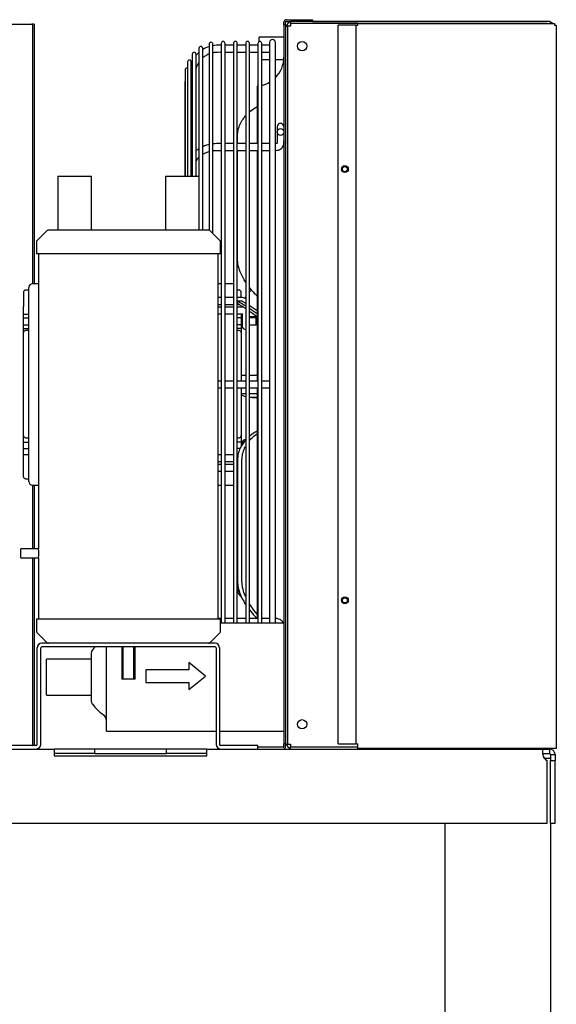
# Model space of a CAD drawing. Units: inches. Extents: x 43 to 218, y 23 to 113.
# Drawn here: x 153 to 168, y 44 to 71 of the extents above; entities that cross this region are included whole.
import ezdxf
from ezdxf.lldxf.tags import DXFTag

# ---------------------------------------------------------------- set-up
doc = ezdxf.new("R2010")
doc.units = ezdxf.units.IN
doc.header["$MEASUREMENT"] = 0
for name, color, linetype in [('0251098000', 7, 'Continuous'), ('0365314000', 7, 'Continuous'), ('0702677', 7, 'Continuous'), ('0708231_-_SUCT_A', 7, 'Continuous'), ('0712364', 7, 'Continuous'), ('0712376', 7, 'Continuous'), ('0712385', 7, 'Continuous'), ('0712546', 7, 'Continuous'), ('1H28903001', 7, 'Continuous'), ('1H96449001', 7, 'Continuous'), ('3000038', 7, 'Continuous'), ('E110813001', 7, 'Continuous'), ('E110814001', 7, 'Continuous'), ('E410454001', 7, 'Continuous')]:
    doc.layers.add(name, color=color, linetype=linetype)
tags = doc.linetypes.add('HIDDEN2', pattern=[0.1875, 0.125, -0.0625]).pattern_tags.tags
tags[6:7] = [DXFTag(74, 4), DXFTag(75, 0), DXFTag(340, '0'), DXFTag(46, 0.0), DXFTag(50, 0.0), DXFTag(44, 0.0), DXFTag(45, 0.0)]
tags[4:5] = [DXFTag(74, 4), DXFTag(75, 0), DXFTag(340, '0'), DXFTag(46, 0.0), DXFTag(50, 0.0), DXFTag(44, 0.0), DXFTag(45, 0.0)]

msp = doc.modelspace()

# ---------------------------------------------------------------- linework, layer by layer
at = {"layer": '0251098000', "color": 7, "linetype": 'Continuous'}
for p, q in [((158.955, 67.616), (158.955, 67.82)), ((158.955, 64.413), (158.955, 67.428)), ((158.955, 63.169), (158.955, 63.231)), ((159.08, 63.231), (158.957, 63.231)), ((159.374, 60.55), (159.488, 60.55)), ((158.955, 58.809), (158.955, 55.44)), ((159.079, 55.44), (159.079, 58.809))]:
    msp.add_line(p, q, dxfattribs=at)
for centre, radius, start, end in [((155.36, 57.027), 7.17, 57.8709, 59.901), ((154.482, 56.095), 8.369, 55.8161, 57.6923), ((155.46, 57.129), 7.095, 58.4004, 59.3277), ((155.46, 57.129), 7.095, 55.308, 57.3839), ((155.36, 57.027), 7.17, 54.7514, 56.8147), ((154.482, 56.095), 8.369, 53.1581, 54.9411)]:
    msp.add_arc(centre, radius, start, end, dxfattribs=at)
for points, knots in [([(159.287, 68.494), (159.336, 68.538), (159.388, 68.577), (159.461, 68.625), (159.48, 68.637), (159.5, 68.649)], [0.2932004, 0.2932004, 0.2932004, 0.2932004, 0.375, 0.375, 0.4036364, 0.4036364, 0.4036364, 0.4036364]), ([(158.955, 67.82), (158.955, 67.881), (158.962, 67.94), (158.987, 68.053), (159.006, 68.107), (159.052, 68.208), (159.08, 68.254), (159.132, 68.329), (159.155, 68.359), (159.18, 68.387)], [0, 0, 0, 0, 0.0625, 0.0625, 0.125, 0.125, 0.1875, 0.1875, 0.2318471, 0.2318471, 0.2318471, 0.2318471]), ([(159.182, 63.76), (159.122, 63.85), (159.07, 63.946), (159.006, 64.107), (158.988, 64.168), (158.962, 64.29), (158.955, 64.351), (158.955, 64.413)], [0.7678276, 0.7678276, 0.7678276, 0.7678276, 0.875, 0.875, 0.9375, 0.9375, 1, 1, 1, 1]), ([(159.498, 63.373), (159.481, 63.391), (159.464, 63.409), (159.392, 63.486), (159.338, 63.548), (159.287, 63.614)], [0.599533, 0.599533, 0.599533, 0.599533, 0.625, 0.625, 0.7079771, 0.7079771, 0.7079771, 0.7079771]), ([(159.498, 60.557), (159.481, 60.556), (159.464, 60.554), (159.392, 60.549), (159.338, 60.549), (159.287, 60.554)], [0.599533, 0.599533, 0.599533, 0.599533, 0.625, 0.625, 0.7079771, 0.7079771, 0.7079771, 0.7079771]), ([(159.498, 59.614), (159.481, 59.605), (159.464, 59.594), (159.392, 59.549), (159.338, 59.511), (159.287, 59.468)], [0.599533, 0.599533, 0.599533, 0.599533, 0.625, 0.625, 0.7079771, 0.7079771, 0.7079771, 0.7079771]), ([(159.287, 59.351), (159.301, 59.367), (159.314, 59.382), (159.381, 59.452), (159.438, 59.5), (159.498, 59.543)], [0.2247632, 0.2247632, 0.2247632, 0.2247632, 0.25, 0.25, 0.3444837, 0.3444837, 0.3444837, 0.3444837]), ([(159.182, 59.366), (159.122, 59.301), (159.07, 59.226), (159.006, 59.092), (158.988, 59.038), (158.962, 58.928), (158.955, 58.87), (158.955, 58.809)], [0.7678276, 0.7678276, 0.7678276, 0.7678276, 0.875, 0.875, 0.9375, 0.9375, 1, 1, 1, 1]), ([(159.079, 58.809), (159.079, 58.869), (159.085, 58.927), (159.11, 59.038), (159.129, 59.091), (159.16, 59.161), (159.171, 59.181), (159.181, 59.2)], [0, 0, 0, 0, 0.0625, 0.0625, 0.125, 0.125, 0.151033, 0.151033, 0.151033, 0.151033]), ([(158.955, 55.44), (158.955, 55.379), (158.962, 55.319), (158.987, 55.198), (159.006, 55.137), (159.052, 55.02), (159.08, 54.963), (159.132, 54.869), (159.155, 54.83), (159.18, 54.792)], [0, 0, 0, 0, 0.0625, 0.0625, 0.125, 0.125, 0.1875, 0.1875, 0.2318471, 0.2318471, 0.2318471, 0.2318471]), ([(159.179, 55.01), (159.169, 55.033), (159.159, 55.057), (159.128, 55.139), (159.11, 55.199), (159.085, 55.319), (159.079, 55.38), (159.079, 55.44)], [0.8497049, 0.8497049, 0.8497049, 0.8497049, 0.875, 0.875, 0.9375, 0.9375, 1, 1, 1, 1]), ([(158.955, 55.214), (158.955, 55.175), (158.962, 55.141), (158.987, 55.079), (159.006, 55.052), (159.04, 55.019), (159.051, 55.01), (159.063, 55.001)], [0, 0, 0, 0, 0.0625, 0.0625, 0.125, 0.125, 0.1527066, 0.1527066, 0.1527066, 0.1527066]), ([(159.5, 54.521), (159.438, 54.593), (159.38, 54.669), (159.312, 54.77), (159.299, 54.791), (159.286, 54.811)], [0.6526769, 0.6526769, 0.6526769, 0.6526769, 0.75, 0.75, 0.7741807, 0.7741807, 0.7741807, 0.7741807]), ([(159.287, 54.643), (159.336, 54.579), (159.388, 54.517), (159.461, 54.439), (159.479, 54.419), (159.498, 54.4)], [0.2932004, 0.2932004, 0.2932004, 0.2932004, 0.375, 0.375, 0.4026593, 0.4026593, 0.4026593, 0.4026593])]:
    msp.add_open_spline(points, degree=3, knots=knots, dxfattribs=at)
for points in [[(159.158, 63.316), (159.165, 63.326), (159.172, 63.336), (159.18, 63.346)], [(159.287, 63.481), (159.305, 63.503), (159.323, 63.525), (159.342, 63.547)], [(159.182, 60.572), (159.134, 60.584), (159.091, 60.602), (159.056, 60.628)]]:
    msp.add_open_spline(points, degree=3, dxfattribs=at)
at = {"layer": '0365314000', "color": 7, "linetype": 'Continuous'}
for p, q in [((160.245, 54.268), (158.483, 54.268)), ((155.304, 51.268), (155.304, 53.615)), ((153.634, 52.268), (153.634, 53.268)), ((154.881, 53.268), (153.634, 53.268)), ((154.881, 53.405), (154.881, 52.131)), ((158.065, 52.796), (157.597, 53.171)), ((157.597, 53.171), (157.597, 52.971)), ((157.597, 52.971), (156.405, 52.971)), ((156.405, 52.971), (156.405, 52.621)), ((156.405, 52.621), (157.597, 52.621)), ((157.597, 52.421), (158.065, 52.796)), ((157.597, 52.621), (157.597, 52.421)), ((153.634, 52.268), (154.881, 52.268)), ((155.304, 51.268), (158.358, 51.268)), ((158.455, 51.268), (160.245, 51.268))]:
    msp.add_line(p, q, dxfattribs=at)
for centre, radius, start, end in [((155.081, 53.405), 0.2, 143.3152, 180), ((155.963, 52.748), 1.299, 138.1421, 143.3152), ((155.081, 52.131), 0.2, 180, 216.6848), ((155.963, 52.788), 1.299, 216.6848, 235.064), ((155.104, 51.559), 0.2, 0, 55.064)]:
    msp.add_arc(centre, radius, start, end, dxfattribs=at)
at = {"layer": '0702677', "color": 7, "linetype": 'Continuous'}
for p, q in [((154.935, 53.712), (153.508, 53.712)), ((158.328, 53.712), (156.904, 53.712)), ((153.381, 50.895), (153.381, 53.585)), ((153.478, 50.895), (153.478, 53.585)), ((158.328, 53.615), (153.508, 53.615)), ((158.358, 53.585), (158.358, 50.895)), ((158.455, 53.585), (158.455, 50.895)), ((153.351, 50.865), (152.318, 50.865)), ((159.518, 50.865), (158.485, 50.865)), ((159.518, 50.768), (159.518, 50.865))]:
    msp.add_line(p, q, dxfattribs=at)
for centre, radius, start, end in [((153.508, 53.585), 0.127, 90, 180), ((158.328, 53.585), 0.127, 0, 90), ((153.508, 53.585), 0.03, 90, 180), ((158.328, 53.585), 0.03, 0, 90), ((153.351, 50.895), 0.127, 270, 0), ((153.351, 50.895), 0.03, 270, 0), ((158.485, 50.895), 0.127, 180, 270), ((158.485, 50.895), 0.03, 180, 270)]:
    msp.add_arc(centre, radius, start, end, dxfattribs=at)
at = {"layer": '0708231_-_SUCT_A', "color": 7, "linetype": 'Continuous'}
for p, q in [((153.951, 66.712), (154.888, 66.712)), ((153.951, 66.712), (153.951, 65.212)), ((154.888, 65.212), (154.888, 66.712)), ((156.951, 66.712), (157.888, 66.712)), ((156.951, 66.712), (156.951, 65.212)), ((157.888, 65.212), (157.888, 66.712)), ((153.655, 65.197), (153.371, 64.913)), ((158.149, 65.212), (153.691, 65.212)), ((158.469, 64.913), (158.184, 65.197)), ((153.356, 64.878), (153.356, 64.546)), ((158.483, 64.546), (158.483, 64.878)), ((158.483, 64.546), (153.356, 64.546)), ((153.419, 64.546), (153.419, 56.337)), ((158.42, 54.378), (158.42, 64.546)), ((152.92, 56.087), (152.92, 56.337)), ((153.419, 56.337), (152.92, 56.337)), ((152.92, 56.087), (153.419, 56.087)), ((153.419, 56.089), (153.419, 54.378)), ((158.483, 54.378), (153.356, 54.378)), ((153.356, 54.378), (153.356, 54.046)), ((158.483, 54.046), (158.483, 54.378)), ((153.371, 54.011), (153.655, 53.727)), ((158.184, 53.727), (158.469, 54.011)), ((156.904, 53.712), (154.935, 53.712)), ((155.732, 53.615), (155.732, 52.712)), ((156.107, 52.712), (156.107, 53.615)), ((156.107, 52.712), (155.732, 52.712))]:
    msp.add_line(p, q, dxfattribs=at)
at = {"layer": '0708231_-_SUCT_A', "color": 7, "linetype": 'HIDDEN2'}
for p, q in [((155.771, 52.712), (155.771, 53.615)), ((156.069, 52.712), (156.069, 53.615))]:
    msp.add_line(p, q, dxfattribs=at)
at = {"layer": '0708231_-_SUCT_A', "color": 7, "linetype": 'Continuous'}
for centre, radius, start, end in [((153.691, 65.162), 0.05, 90, 135), ((158.149, 65.162), 0.05, 45, 90), ((153.406, 64.878), 0.05, 135, 180), ((158.433, 64.878), 0.05, 0, 45), ((150.922, 56.212), 2.5, 357.1346, 2.8654), ((153.406, 54.046), 0.05, 180, 225), ((158.433, 54.046), 0.05, 315, 0), ((153.691, 53.762), 0.05, 225, 270), ((158.149, 53.762), 0.05, 270, 315)]:
    msp.add_arc(centre, radius, start, end, dxfattribs=at)
at = {"layer": '0712364', "color": 7, "linetype": 'Continuous'}
for p, q in [((138.602, 50.768), (153.855, 50.768)), ((154.98, 50.768), (153.855, 50.768)), ((153.855, 50.768), (153.855, 50.612)), ((156.98, 50.768), (154.98, 50.768)), ((154.98, 50.642), (154.98, 50.768)), ((158.105, 50.768), (156.98, 50.768)), ((156.98, 50.642), (156.98, 50.768)), ((158.105, 50.768), (167.449, 50.768)), ((158.105, 50.612), (158.105, 50.768)), ((167.449, 50.768), (167.636, 50.768)), ((167.449, 50.684), (167.449, 50.768)), ((167.636, 50.768), (167.636, 50.684)), ((154.98, 50.642), (153.855, 50.642)), ((153.855, 50.612), (153.855, 50.582)), ((153.855, 50.582), (158.105, 50.582)), ((154.98, 50.642), (156.98, 50.642)), ((158.105, 50.642), (156.98, 50.642)), ((158.105, 50.582), (158.105, 50.612)), ((167.449, 50.642), (167.636, 50.642)), ((167.573, 48.705), (167.573, 50.449)), ((167.636, 50.684), (167.636, 50.642)), ((167.666, 50.612), (167.708, 50.612)), ((167.666, 50.612), (167.666, 50.517)), ((167.666, 50.497), (167.666, 50.449)), ((167.666, 48.705), (167.666, 50.449)), ((167.666, 50.449), (167.792, 50.449)), ((167.708, 50.612), (167.792, 50.612)), ((167.792, 50.612), (167.792, 50.449)), ((167.792, 48.705), (167.792, 50.449)), ((138.51, 48.705), (167.573, 48.705)), ((167.666, 48.705), (167.792, 48.705))]:
    msp.add_line(p, q, dxfattribs=at)
for centre, radius, start, end in [((167.636, 50.612), 0.156, 0, 90), ((167.692, 50.668), 0.25, 192.9946, 241.3956), ((167.636, 50.612), 0.03, 0, 90)]:
    msp.add_arc(centre, radius, start, end, dxfattribs=at)
msp.add_open_spline([(167.449, 50.768), (167.448, 50.768), (167.447, 50.767), (167.445, 50.763), (167.445, 50.76), (167.444, 50.752), (167.443, 50.748), (167.443, 50.736), (167.442, 50.73), (167.442, 50.715), (167.443, 50.707), (167.443, 50.69), (167.444, 50.681), (167.445, 50.662), (167.445, 50.653), (167.447, 50.633), (167.448, 50.622), (167.449, 50.612)], degree=3, knots=[0, 0, 0, 0, 0.125, 0.125, 0.25, 0.25, 0.375, 0.375, 0.5, 0.5, 0.625, 0.625, 0.75, 0.75, 0.875, 0.875, 1, 1, 1, 1], dxfattribs=at)
at = {"layer": '0712376', "color": 7, "linetype": 'Continuous'}
for p, q in [((151.39, 70.94), (153.231, 70.94)), ((153.246, 70.94), (153.231, 70.94)), ((153.246, 70.94), (153.246, 63.716)), ((153.293, 70.94), (153.246, 70.94)), ((153.293, 70.94), (153.293, 63.716)), ((153.246, 58.112), (153.246, 56.337)), ((153.293, 58.112), (153.293, 56.337)), ((153.246, 56.087), (153.246, 50.865)), ((153.293, 56.087), (153.293, 50.865))]:
    msp.add_line(p, q, dxfattribs=at)
at = {"layer": '0712385', "color": 7, "linetype": 'Continuous'}
for p, q in [((160.245, 70.922), (160.245, 71.003)), ((160.292, 70.922), (160.292, 71.003)), ((160.307, 71.065), (161.042, 71.065)), ((160.307, 71.018), (160.428, 71.018)), ((161.042, 71.065), (161.042, 71.018)), ((160.245, 70.922), (160.245, 50.912)), ((160.292, 70.922), (160.245, 70.922)), ((160.292, 70.922), (160.292, 50.912)), ((159.5, 69.213), (159.5, 67.619)), ((159.5, 67.437), (159.5, 61.008)), ((159.5, 60.82), (159.5, 54.391)), ((160.23, 50.815), (159.518, 50.815)), ((160.245, 50.83), (160.245, 50.912)), ((160.292, 50.912), (160.245, 50.912)), ((160.292, 50.83), (160.292, 50.904))]:
    msp.add_line(p, q, dxfattribs=at)
for centre, radius, start, end in [((160.307, 71.003), 0.062, 90, 180), ((160.307, 71.003), 0.015, 90, 180), ((159.429, 70.026), 0.817, 315.1172, 0), ((159.429, 70.026), 0.817, 275, 276.5824), ((159.429, 70.026), 0.817, 284.1486, 300.6752), ((160.23, 50.83), 0.062, 270, 360), ((160.23, 50.83), 0.015, 270, 360)]:
    msp.add_arc(centre, radius, start, end, dxfattribs=at)
at = {"layer": '0712546', "color": 7, "linetype": 'Continuous'}
for p, q in [((167.51, 50.517), (167.493, 50.517)), ((167.51, 50.517), (167.666, 50.517)), ((167.666, 50.517), (167.666, 50.497)), ((164.728, 48.705), (164.728, 41.892)), ((167.666, 48.705), (167.666, 39.191))]:
    msp.add_line(p, q, dxfattribs=at)
at = {"layer": '1H28903001', "color": 7, "linetype": 'Continuous'}
for p, q in [((159.845, 70.433), (159.845, 54.268)), ((160.007, 54.268), (160.007, 70.433)), ((157.882, 70.266), (157.882, 66.712)), ((157.988, 65.212), (157.988, 70.266)), ((158.162, 70.384), (158.162, 65.21)), ((158.268, 65.113), (158.268, 70.384)), ((158.502, 70.405), (158.502, 54.268)), ((158.608, 54.268), (158.608, 70.405)), ((158.842, 70.405), (158.842, 54.268)), ((158.948, 54.268), (158.948, 70.405)), ((159.182, 70.353), (158.948, 70.353)), ((159.182, 70.405), (159.182, 54.268)), ((159.288, 54.268), (159.288, 70.405)), ((159.522, 70.353), (159.288, 70.353)), ((159.522, 70.405), (159.522, 54.268)), ((159.628, 54.268), (159.628, 70.405)), ((159.845, 70.353), (159.628, 70.353)), ((157.563, 69.894), (157.563, 66.712)), ((157.669, 67.266), (157.669, 69.894)), ((157.695, 70.102), (157.695, 66.712)), ((157.801, 66.712), (157.801, 70.102)), ((157.495, 69.662), (157.495, 66.712)), ((157.486, 69.322), (157.486, 66.712)), ((160.057, 68.085), (160.057, 67.99)), ((160.057, 67.99), (160.057, 67.94)), ((160.057, 67.94), (160.057, 67.818)), ((160.057, 67.818), (160.057, 67.706)), ((157.669, 66.712), (157.669, 67.266)), ((159.088, 63.078), (159.088, 63.063)), ((159.088, 62.875), (159.088, 62.593)), ((159.088, 62.593), (159.088, 62.538)), ((159.088, 59.29), (159.088, 59.235))]:
    msp.add_line(p, q, dxfattribs=at)
msp.add_circle((160.151, 67.94), 0.094, dxfattribs=at)
for centre, radius, start, end in [((158.215, 70.384), 0.053, 0, 180), ((158.555, 70.405), 0.053, 0, 180), ((158.895, 70.405), 0.053, 0, 180), ((159.235, 70.405), 0.053, 0, 180), ((159.575, 70.405), 0.053, 0, 180), ((159.926, 70.433), 0.081, 0, 180), ((157.748, 70.102), 0.053, 0, 180), ((157.935, 70.266), 0.053, 0, 180), ((157.616, 69.894), 0.053, 0, 180), ((157.548, 69.662), 0.053, 73.8158, 180), ((157.539, 69.322), 0.053, 146.2869, 180), ((160.151, 68.085), 0.094, 0, 180), ((159.182, 62.538), 0.094, 180, 270.0405), ((159.182, 59.29), 0.094, 89.9595, 180)]:
    msp.add_arc(centre, radius, start, end, dxfattribs=at)
for points in [[(157.88, 70.159), (157.86, 70.141), (157.838, 70.118), (157.814, 70.09)], [(158.161, 70.313), (158.106, 70.3), (158.048, 70.272), (157.987, 70.231)], [(158.502, 70.355), (158.407, 70.358), (158.328, 70.353), (158.267, 70.338)], [(157.692, 69.921), (157.683, 69.903), (157.674, 69.883), (157.665, 69.861)], [(157.881, 67.475), (157.851, 67.456), (157.823, 67.436), (157.797, 67.415)], [(159.628, 67.428), (159.699, 67.428), (159.771, 67.428), (159.845, 67.428)], [(157.688, 67.3), (157.681, 67.291), (157.675, 67.281), (157.669, 67.271)], [(158.502, 63.329), (158.475, 63.329), (158.447, 63.329), (158.42, 63.329)], [(159.086, 63.329), (159.038, 63.329), (158.992, 63.329), (158.948, 63.329)], [(158.502, 63.063), (158.475, 63.063), (158.447, 63.063), (158.42, 63.063)], [(158.948, 63.141), (158.963, 63.141), (158.979, 63.141), (158.994, 63.141)], [(159.086, 63.063), (159.038, 63.063), (158.992, 63.063), (158.948, 63.063)], [(159.118, 63.06), (159.108, 63.061), (159.097, 63.062), (159.086, 63.063)], [(158.948, 62.875), (158.992, 62.875), (159.038, 62.875), (159.086, 62.875)], [(158.42, 60.82), (158.447, 60.82), (158.475, 60.82), (158.502, 60.82)], [(159.288, 60.82), (159.367, 60.82), (159.446, 60.82), (159.522, 60.82)], [(159.628, 60.82), (159.7, 60.82), (159.771, 60.82), (159.845, 60.82)], [(158.969, 58.953), (158.962, 58.953), (158.955, 58.953), (158.948, 58.953)], [(158.42, 58.765), (158.447, 58.765), (158.475, 58.765), (158.502, 58.765)], [(158.948, 58.765), (158.951, 58.765), (158.953, 58.765), (158.955, 58.765)], [(158.42, 58.499), (158.447, 58.499), (158.475, 58.499), (158.502, 58.499)], [(158.948, 58.499), (158.951, 58.499), (158.953, 58.499), (158.955, 58.499)]]:
    msp.add_open_spline(points, degree=3, dxfattribs=at)
for points, knots in [([(158.268, 70.149), (158.301, 70.157), (158.379, 70.168), (158.457, 70.166), (158.502, 70.165)], [0.77485336, 0.77485336, 0.77485336, 0.77485336, 0.78788897, 0.80531861, 0.80531861, 0.80531861, 0.80531861]), ([(158.842, 70.353), (158.823, 70.353), (158.749, 70.353), (158.667, 70.354), (158.608, 70.353)], [0.1218183, 0.1218183, 0.1218183, 0.1218183, 0.2931511, 0.8116018, 0.8116018, 0.8116018, 0.8116018]), ([(158.608, 70.165), (158.627, 70.165), (158.691, 70.165), (158.769, 70.165), (158.828, 70.165), (158.842, 70.165)], [0.81902739, 0.81902739, 0.81902739, 0.81902739, 0.82630538, 0.84378421, 0.84929882, 0.84929882, 0.84929882, 0.84929882]), ([(158.948, 70.165), (159.009, 70.165), (159.087, 70.165), (159.165, 70.165), (159.182, 70.165)], [0.86300991, 0.86300991, 0.86300991, 0.86300991, 0.88658625, 0.89329244, 0.89329244, 0.89329244, 0.89329244]), ([(159.288, 70.165), (159.316, 70.165), (159.394, 70.165), (159.472, 70.165), (159.522, 70.165)], [0.90702268, 0.90702268, 0.90702268, 0.90702268, 0.917782, 0.9371153, 0.9371153, 0.9371153, 0.9371153]), ([(159.628, 70.165), (159.64, 70.165), (159.713, 70.165), (159.784, 70.165), (159.845, 70.165)], [0.9508817, 0.9508817, 0.9508817, 0.9508817, 0.95558658, 0.97976723, 0.97976723, 0.97976723, 0.97976723]), ([(157.983, 70), (158.005, 70.02), (158.06, 70.064), (158.122, 70.098), (158.159, 70.114)], [0.73292413, 0.73292413, 0.73292413, 0.73292413, 0.7444803, 0.76009881, 0.76009881, 0.76009881, 0.76009881]), ([(157.799, 69.696), (157.802, 69.706), (157.821, 69.769), (157.848, 69.829), (157.878, 69.875)], [0.68657231, 0.68657231, 0.68657231, 0.68657231, 0.69070453, 0.71187737, 0.71187737, 0.71187737, 0.71187737]), ([(160.007, 67.428), (160.035, 67.43), (160.078, 67.433), (160.14, 67.458), (160.182, 67.487), (160.218, 67.526), (160.25, 67.597), (160.249, 67.657), (160.245, 67.706)], [0, 0, 0, 0, 0.163256, 0.288466, 0.422274, 0.510273, 0.660799, 1, 1, 1, 1]), ([(160.057, 67.706), (160.057, 67.69), (160.056, 67.666), (160.062, 67.635), (160.056, 67.626), (160.047, 67.621), (160.031, 67.617), (160.016, 67.616), (160.007, 67.616)], [0, 0, 0, 0, 0.30865, 0.574626, 0.658631, 0.754858, 0.866981, 1, 1, 1, 1]), ([(158.16, 67.588), (158.138, 67.583), (158.077, 67.566), (158.019, 67.545), (157.984, 67.529)], [0.67509736, 0.67509736, 0.67509736, 0.67509736, 0.70084169, 0.74515427, 0.74515427, 0.74515427, 0.74515427]), ([(158.502, 67.616), (158.443, 67.617), (158.364, 67.617), (158.286, 67.609), (158.267, 67.607)], [0.54906529, 0.54906529, 0.54906529, 0.54906529, 0.61421396, 0.63504221, 0.63504221, 0.63504221, 0.63504221]), ([(158.268, 67.418), (158.279, 67.42), (158.351, 67.429), (158.43, 67.428), (158.497, 67.428), (158.502, 67.428)], [0.77551668, 0.77551668, 0.77551668, 0.77551668, 0.78017098, 0.80376177, 0.80590377, 0.80590377, 0.80590377, 0.80590377]), ([(158.842, 67.616), (158.823, 67.616), (158.745, 67.616), (158.667, 67.615), (158.608, 67.615)], [0.42505255, 0.42505255, 0.42505255, 0.42505255, 0.44582231, 0.51045132, 0.51045132, 0.51045132, 0.51045132]), ([(158.608, 67.428), (158.647, 67.428), (158.725, 67.428), (158.803, 67.428), (158.842, 67.428)], [0.81956069, 0.81956069, 0.81956069, 0.81956069, 0.83442916, 0.84978719, 0.84978719, 0.84978719, 0.84978719]), ([(159.182, 67.616), (159.167, 67.616), (159.093, 67.616), (159.015, 67.616), (158.953, 67.616), (158.948, 67.616)], [0.30097698, 0.30097698, 0.30097698, 0.30097698, 0.31821977, 0.38127228, 0.38638142, 0.38638142, 0.38638142, 0.38638142]), ([(158.948, 67.428), (158.962, 67.428), (159.04, 67.428), (159.118, 67.428), (159.182, 67.428)], [0.86344919, 0.86344919, 0.86344919, 0.86344919, 0.86871232, 0.89341483, 0.89341483, 0.89341483, 0.89341483]), ([(159.522, 67.616), (159.466, 67.616), (159.387, 67.616), (159.309, 67.616), (159.288, 67.616)], [0.1773701, 0.1773701, 0.1773701, 0.1773701, 0.239241, 0.26226301, 0.26226301, 0.26226301, 0.26226301]), ([(159.288, 67.428), (159.347, 67.428), (159.426, 67.428), (159.503, 67.428), (159.522, 67.428)], [0.90702785, 0.90702785, 0.90702785, 0.90702785, 0.92989146, 0.93768214, 0.93768214, 0.93768214, 0.93768214]), ([(159.845, 67.616), (159.776, 67.616), (159.706, 67.616), (159.633, 67.616), (159.628, 67.616)], [0.05691082, 0.05691082, 0.05691082, 0.05691082, 0.13316774, 0.13839397, 0.13839397, 0.13839397, 0.13839397]), ([(157.8, 67.117), (157.808, 67.137), (157.83, 67.178), (157.861, 67.217), (157.88, 67.236)], [0.68647755, 0.68647755, 0.68647755, 0.68647755, 0.69931794, 0.71296651, 0.71296651, 0.71296651, 0.71296651]), ([(157.988, 67.32), (157.99, 67.321), (158.015, 67.336), (158.07, 67.364), (158.129, 67.385), (158.162, 67.395)], [0.73458333, 0.73458333, 0.73458333, 0.73458333, 0.73559735, 0.74743905, 0.76124632, 0.76124632, 0.76124632, 0.76124632]), ([(158.842, 63.329), (158.793, 63.329), (158.717, 63.329), (158.638, 63.329), (158.608, 63.329)], [0.08873873, 0.08873873, 0.08873873, 0.08873873, 0.14493281, 0.17785729, 0.17785729, 0.17785729, 0.17785729]), ([(159.183, 63.306), (159.173, 63.311), (159.142, 63.324), (159.111, 63.327), (159.086, 63.329)], [0.64577, 0.64577, 0.64577, 0.64577, 0.7660636, 1, 1, 1, 1]), ([(158.42, 63.141), (158.439, 63.141), (158.466, 63.141), (158.494, 63.141), (158.502, 63.141)], [0.6398043, 0.6398043, 0.6398043, 0.6398043, 0.67046188, 0.68402428, 0.68402428, 0.68402428, 0.68402428]), ([(158.608, 63.141), (158.657, 63.141), (158.736, 63.141), (158.812, 63.141), (158.842, 63.141)], [0.7409151, 0.7409151, 0.7409151, 0.7409151, 0.8193109, 0.8696656, 0.8696656, 0.8696656, 0.8696656]), ([(158.842, 63.063), (158.793, 63.063), (158.717, 63.063), (158.638, 63.063), (158.608, 63.063)], [0.08873873, 0.08873873, 0.08873873, 0.08873873, 0.14493281, 0.17785729, 0.17785729, 0.17785729, 0.17785729]), ([(158.42, 62.875), (158.439, 62.875), (158.466, 62.875), (158.494, 62.875), (158.502, 62.875)], [0.63974239, 0.63974239, 0.63974239, 0.63974239, 0.67040525, 0.68396997, 0.68396997, 0.68396997, 0.68396997]), ([(158.608, 62.875), (158.657, 62.875), (158.736, 62.875), (158.812, 62.875), (158.842, 62.875)], [0.7408705, 0.7408705, 0.7408705, 0.7408705, 0.8192798, 0.8696432, 0.8696432, 0.8696432, 0.8696432]), ([(159.086, 62.875), (159.088, 62.875), (159.091, 62.875), (159.095, 62.874), (159.098, 62.873), (159.1, 62.872), (159.1, 62.872), (159.1, 62.872)], [0, 0, 0, 0, 0.0614195, 0.1262685, 0.1973069, 0.2812352, 0.3310891, 0.3310891, 0.3310891, 0.3310891]), ([(158.502, 61.008), (158.486, 61.008), (158.458, 61.008), (158.431, 61.008), (158.42, 61.008)], [0.25564544, 0.25564544, 0.25564544, 0.25564544, 0.26402161, 0.26957728, 0.26957728, 0.26957728, 0.26957728]), ([(158.842, 61.008), (158.833, 61.008), (158.764, 61.008), (158.685, 61.008), (158.617, 61.008), (158.608, 61.008)], [0.19788539, 0.19788539, 0.19788539, 0.19788539, 0.20279829, 0.23308916, 0.23763477, 0.23763477, 0.23763477, 0.23763477]), ([(159.182, 61.008), (159.173, 61.008), (159.107, 61.008), (159.032, 61.008), (158.965, 61.008), (158.955, 61.008)], [0.14012589, 0.14012589, 0.14012589, 0.14012589, 0.14489464, 0.17351845, 0.17869038, 0.17869038, 0.17869038, 0.17869038]), ([(159.522, 61.008), (159.472, 61.008), (159.393, 61.008), (159.315, 61.008), (159.288, 61.008)], [0.08256504, 0.08256504, 0.08256504, 0.08256504, 0.10828456, 0.1220948, 0.1220948, 0.1220948, 0.1220948]), ([(159.845, 61.008), (159.78, 61.008), (159.71, 61.008), (159.637, 61.008), (159.628, 61.008)], [0.02653602, 0.02653602, 0.02653602, 0.02653602, 0.05998635, 0.06446644, 0.06446644, 0.06446644, 0.06446644]), ([(158.608, 60.82), (158.669, 60.82), (158.747, 60.82), (158.825, 60.82), (158.842, 60.82)], [0.76235808, 0.76235808, 0.76235808, 0.76235808, 0.79335512, 0.80213161, 0.80213161, 0.80213161, 0.80213161]), ([(158.956, 60.82), (159.019, 60.82), (159.095, 60.82), (159.171, 60.82), (159.182, 60.82)], [0.82141134, 0.82141134, 0.82141134, 0.82141134, 0.85394018, 0.85982365, 0.85982365, 0.85982365, 0.85982365]), ([(158.502, 58.953), (158.494, 58.953), (158.466, 58.953), (158.439, 58.953), (158.42, 58.953)], [0.31598462, 0.31598462, 0.31598462, 0.31598462, 0.32954773, 0.36020724, 0.36020724, 0.36020724, 0.36020724]), ([(158.842, 58.953), (158.812, 58.953), (158.736, 58.953), (158.657, 58.953), (158.608, 58.953)], [0.1303384, 0.1303384, 0.1303384, 0.1303384, 0.1806944, 0.2590918, 0.2590918, 0.2590918, 0.2590918]), ([(158.502, 58.687), (158.494, 58.687), (158.466, 58.687), (158.439, 58.687), (158.42, 58.687)], [0.3159535, 0.3159535, 0.3159535, 0.3159535, 0.32951527, 0.36017176, 0.36017176, 0.36017176, 0.36017176]), ([(158.608, 58.765), (158.638, 58.765), (158.717, 58.765), (158.793, 58.765), (158.842, 58.765)], [0.82214972, 0.82214972, 0.82214972, 0.82214972, 0.85507328, 0.91126524, 0.91126524, 0.91126524, 0.91126524]), ([(158.842, 58.687), (158.812, 58.687), (158.736, 58.687), (158.657, 58.687), (158.608, 58.687)], [0.1303256, 0.1303256, 0.1303256, 0.1303256, 0.1806766, 0.2590663, 0.2590663, 0.2590663, 0.2590663]), ([(158.608, 58.499), (158.638, 58.499), (158.717, 58.499), (158.793, 58.499), (158.842, 58.499)], [0.82214972, 0.82214972, 0.82214972, 0.82214972, 0.85507328, 0.91126524, 0.91126524, 0.91126524, 0.91126524]), ([(158.502, 54.4), (158.5, 54.4), (158.473, 54.4), (158.446, 54.399), (158.42, 54.4)], [0.1940463, 0.1940463, 0.1940463, 0.1940463, 0.19478731, 0.20462636, 0.20462636, 0.20462636, 0.20462636]), ([(158.842, 54.4), (158.831, 54.4), (158.768, 54.4), (158.69, 54.4), (158.624, 54.4), (158.608, 54.4)], [0.15020765, 0.15020765, 0.15020765, 0.15020765, 0.15471523, 0.17432996, 0.18038046, 0.18038046, 0.18038046, 0.18038046]), ([(159.182, 54.4), (159.172, 54.4), (159.106, 54.4), (159.028, 54.4), (158.96, 54.4), (158.948, 54.4)], [0.10636419, 0.10636419, 0.10636419, 0.10636419, 0.11019712, 0.13209031, 0.13653997, 0.13653997, 0.13653997, 0.13653997]), ([(159.522, 54.4), (159.471, 54.4), (159.393, 54.4), (159.315, 54.4), (159.288, 54.4)], [0.0626729, 0.0626729, 0.0626729, 0.0626729, 0.08234324, 0.09267776, 0.09267776, 0.09267776, 0.09267776]), ([(159.845, 54.4), (159.78, 54.4), (159.71, 54.4), (159.637, 54.4), (159.628, 54.4)], [0.02014087, 0.02014087, 0.02014087, 0.02014087, 0.04561087, 0.04893293, 0.04893293, 0.04893293, 0.04893293]), ([(160.232, 54.268), (160.23, 54.273), (160.224, 54.289), (160.203, 54.319), (160.163, 54.357), (160.109, 54.384), (160.053, 54.398), (160.025, 54.399), (160.007, 54.4)], [0.3844363, 0.3844363, 0.3844363, 0.3844363, 0.4198632, 0.5135832, 0.643194, 0.8062437, 0.8996614, 1, 1, 1, 1])]:
    msp.add_open_spline(points, degree=3, knots=knots, dxfattribs=at)
at = {"layer": '1H96449001', "color": 7, "linetype": 'Continuous'}
for p, q in [((161.757, 50.909), (161.757, 70.91)), ((162.242, 70.91), (161.757, 70.91)), ((162.257, 70.91), (162.242, 70.91)), ((162.257, 50.909), (162.257, 70.91)), ((162.257, 70.91), (162.307, 70.91)), ((162.307, 70.91), (162.307, 70.96)), ((162.307, 70.96), (167.777, 70.96)), ((167.777, 70.96), (167.777, 70.91)), ((167.777, 70.91), (167.827, 70.91)), ((167.827, 70.91), (167.827, 50.784)), ((161.757, 50.909), (162.242, 50.909)), ((162.242, 50.909), (162.257, 50.909)), ((162.257, 50.909), (162.307, 50.909)), ((162.307, 50.784), (162.307, 50.909)), ((167.777, 50.784), (162.307, 50.784)), ((167.827, 50.784), (167.777, 50.784))]:
    msp.add_line(p, q, dxfattribs=at)
for centre in [(161.945, 66.907), (161.945, 54.907)]:
    msp.add_circle(centre, 0.0937, dxfattribs=at)
at = {"layer": '3000038', "color": 7, "linetype": 'Continuous'}
for p, q in [((153.146, 58.212), (153.146, 63.616)), ((153.419, 63.716), (153.246, 63.716)), ((158.502, 63.716), (158.42, 63.716)), ((158.808, 63.716), (158.608, 63.716)), ((152.996, 63.481), (152.996, 63.081)), ((153.146, 63.539), (153.054, 63.539)), ((159, 63.539), (158.948, 63.539)), ((159.058, 63.337), (159.058, 63.481)), ((152.996, 62.969), (152.996, 63.081)), ((159.058, 63.081), (159.058, 63.064)), ((152.996, 62.871), (152.996, 62.969)), ((152.996, 62.871), (153.146, 62.871)), ((152.996, 62.771), (152.996, 62.871)), ((152.996, 62.771), (153.146, 62.771)), ((152.996, 62.571), (152.996, 62.771)), ((159.058, 62.871), (158.948, 62.871)), ((159.058, 62.771), (158.948, 62.771)), ((159.058, 62.875), (159.058, 62.871)), ((159.058, 62.871), (159.058, 62.771)), ((159.088, 62.794), (159.058, 62.794)), ((159.058, 62.771), (159.058, 62.571)), ((159.088, 62.771), (159.058, 62.771)), ((159.476, 62.794), (159.288, 62.794)), ((159.476, 62.771), (159.288, 62.771)), ((159.476, 62.771), (159.476, 62.794)), ((159.496, 62.774), (159.476, 62.794)), ((159.476, 62.571), (159.476, 62.771)), ((159.496, 62.751), (159.476, 62.771)), ((159.496, 62.751), (159.496, 62.774)), ((152.996, 62.571), (153.146, 62.571)), ((152.996, 62.471), (152.996, 62.571)), ((159.058, 62.571), (158.948, 62.571)), ((159.058, 62.571), (159.058, 62.471)), ((159.058, 62.571), (159.088, 62.571)), ((159.288, 62.571), (159.476, 62.571)), ((159.476, 62.571), (159.496, 62.591)), ((159.496, 62.591), (159.496, 62.751)), ((152.996, 62.471), (153.146, 62.471)), ((152.996, 62.356), (152.996, 62.471)), ((152.996, 62.31), (152.996, 62.356)), ((152.996, 59.538), (152.996, 62.31)), ((153.146, 62.414), (153.054, 62.414)), ((159.058, 62.471), (158.948, 62.471)), ((159, 62.414), (158.948, 62.414)), ((159.058, 62.471), (159.058, 62.356)), ((159.058, 62.356), (159.058, 62.31)), ((159.058, 62.31), (159.058, 61.008)), ((159.182, 61.164), (159.058, 61.164)), ((159.5, 61.164), (159.288, 61.164)), ((159.058, 60.819), (159.058, 59.538)), ((159.058, 60.664), (159.182, 60.664)), ((159.288, 60.664), (159.5, 60.664)), ((152.996, 59.49), (152.996, 59.538)), ((152.996, 59.307), (152.996, 59.49)), ((159.058, 59.538), (159.058, 59.49)), ((159.058, 59.49), (159.058, 59.307)), ((152.996, 59.307), (153.146, 59.307)), ((152.996, 59.134), (152.996, 59.307)), ((153.054, 59.432), (153.146, 59.432)), ((158.948, 59.432), (159, 59.432)), ((159.058, 59.307), (158.948, 59.307)), ((159.058, 59.307), (159.058, 59.189)), ((159.088, 59.257), (159.058, 59.257)), ((159.081, 59.234), (159.058, 59.234)), ((152.996, 59.134), (153.146, 59.134)), ((152.996, 58.96), (152.996, 59.134)), ((152.996, 58.96), (153.146, 58.96)), ((152.996, 58.872), (152.996, 58.96)), ((159.03, 59.134), (158.948, 59.134)), ((158.97, 58.96), (158.948, 58.96)), ((152.996, 58.759), (152.996, 58.872)), ((152.996, 58.347), (152.996, 58.759)), ((153.054, 58.289), (153.146, 58.289)), ((153.246, 58.112), (153.419, 58.112)), ((158.42, 58.112), (158.502, 58.112)), ((158.608, 58.112), (158.808, 58.112)), ((158.948, 58.289), (158.955, 58.289))]:
    msp.add_line(p, q, dxfattribs=at)
for centre, radius, start, end in [((153.246, 63.616), 0.1, 90, 180), ((158.808, 63.616), 0.1, 70.1231, 90), ((153.054, 63.481), 0.058, 90, 180), ((159, 63.481), 0.058, 0, 90), ((153.054, 62.356), 0.058, 90, 180), ((159, 62.356), 0.058, 0, 90), ((153.054, 59.49), 0.058, 180, 270), ((159, 59.49), 0.058, 270, 0), ((153.054, 58.347), 0.058, 180, 270), ((153.246, 58.212), 0.1, 180, 270), ((158.808, 58.212), 0.1, 270, 289.8769)]:
    msp.add_arc(centre, radius, start, end, dxfattribs=at)
at = {"layer": 'E110813001', "color": 7, "linetype": 'Continuous'}
for p, q in [((167.656, 71.018), (160.428, 71.018)), ((160.428, 71.018), (160.428, 70.96)), ((167.656, 71.018), (167.656, 70.96)), ((160.292, 70.882), (160.292, 50.904)), ((160.292, 70.882), (160.35, 70.882)), ((160.428, 70.882), (160.35, 70.882)), ((160.35, 70.882), (160.35, 50.904)), ((162.307, 70.96), (160.428, 70.96)), ((160.428, 70.96), (160.428, 70.882)), ((160.292, 50.904), (160.35, 50.904)), ((160.35, 50.904), (160.428, 50.904)), ((160.428, 50.904), (160.428, 50.826)), ((160.428, 50.826), (162.307, 50.826)), ((160.428, 50.768), (160.428, 50.826)), ((167.636, 50.768), (167.656, 50.768)), ((167.656, 50.768), (167.656, 50.784))]:
    msp.add_line(p, q, dxfattribs=at)
for centre, radius in [((160.752, 70.331), 0.13), ((161.944, 66.905), 0.07), ((161.944, 54.905), 0.07), ((160.752, 51.455), 0.13)]:
    msp.add_circle(centre, radius, dxfattribs=at)
at = {"layer": 'E110814001', "color": 7, "linetype": 'Continuous'}
for p in [(161.042, 71.019), (167.582, 71.018)]:
    msp.add_line(p, (167.582, 71.019), dxfattribs=at)
for centre, radius, start, end in [((160.502, 70.809), 0.21, 110.633, 159.5127), ((167.582, 70.809), 0.21, 86.0454, 90), ((167.582, 70.809), 0.21, 46.1726, 69.367), ((160.502, 70.809), 0.125, 126.2991, 143.9848), ((160.502, 50.978), 0.21, 200.4873, 249.367), ((160.502, 50.978), 0.125, 216.0152, 233.7009), ((167.582, 50.978), 0.21, 290.633, 292.8642)]:
    msp.add_arc(centre, radius, start, end, dxfattribs=at)
at = {"layer": 'E410454001', "color": 7, "linetype": 'Continuous'}
for p, q in [((159.559, 70.455), (159.559, 70.581)), ((160.245, 70.581), (159.559, 70.581)), ((159.628, 69.956), (159.845, 69.956)), ((160.007, 69.956), (160.242, 69.956))]:
    msp.add_line(p, q, dxfattribs=at)

doc.saveas('drawing.dxf')
